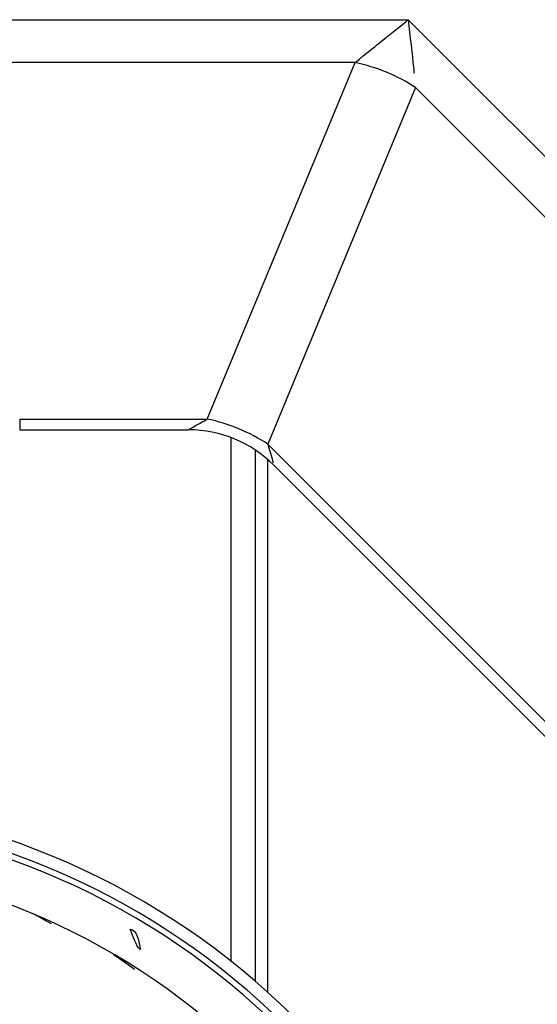
# Model space of a CAD drawing. Extents: x 55 to 256, y -288 to -21.
# Drawn here: x 88 to 91, y -225 to -220 of the extents above; entities that cross this region are included whole.
import ezdxf

# ---------------------------------------------------------------- set-up
doc = ezdxf.new("R2010")
doc.units = 0
doc.header["$MEASUREMENT"] = 0
doc.layers.add('Layer 1', color=7, linetype='Continuous')

# ---------------------------------------------------------------- blocks, each defined once
blk = doc.blocks.new('block 9828')
at = {"layer": 'Layer 1', "color": 7, "lineweight": 30, "true_color": 0xffffff}
blk.add_lwpolyline([(89.1618, -222.1293), (89.1618, -225.1625)], dxfattribs=at)
blk = doc.blocks.new('block 9867')
at = {"layer": 'Layer 1', "color": 7, "lineweight": 30, "true_color": 0xffffff}
blk.add_lwpolyline([(89.1976, -222.1627), (92.603, -225.5681)], dxfattribs=at)
blk = doc.blocks.new('block 9868')
at = {"layer": 'Layer 1', "color": 7, "lineweight": 30, "true_color": 0xffffff}
blk.add_open_spline([(89.1969, -222.162), (89.0684, -222.0338), (88.8946, -221.9615), (88.7131, -221.9606)], degree=3, dxfattribs=at)
blk = doc.blocks.new('block 9869')
at = {"layer": 'Layer 1', "color": 7, "lineweight": 30, "true_color": 0xffffff}
blk.add_lwpolyline([(87.7508, -221.9605), (88.7096, -221.9605)], dxfattribs=at)
blk = doc.blocks.new('block 9904')
at = {"layer": 'Layer 1', "color": 7, "lineweight": 30, "true_color": 0xffffff}
blk.add_lwpolyline([(89.0928, -225.1017), (89.0928, -222.0767)], dxfattribs=at)
blk = doc.blocks.new('block 9909')
at = {"layer": 'Layer 1', "color": 7, "lineweight": 30, "true_color": 0xffffff}
blk.add_open_spline([(90.2291, -228.2055), (90.1595, -226.1897), (88.5764, -224.5531), (86.564, -224.4167)], degree=3, dxfattribs=at)
blk = doc.blocks.new('block 9923')
at = {"layer": 'Layer 1', "color": 7, "lineweight": 30, "true_color": 0xffffff}
blk.add_open_spline([(88.4047, -225.0335), (88.2963, -224.9551), (88.2902, -224.9534), (88.2842, -224.9517)], degree=3, dxfattribs=at)
blk = doc.blocks.new('block 9935')
at = {"layer": 'Layer 1', "color": 7, "lineweight": 30, "true_color": 0xffffff}
blk.add_open_spline([(90.4705, -228.1977), (90.3968, -226.0547), (88.7117, -224.316), (86.5721, -224.1752)], degree=3, dxfattribs=at)
blk = doc.blocks.new('block 9948')
at = {"layer": 'Layer 1', "color": 7, "lineweight": 30, "true_color": 0xffffff}
blk.add_lwpolyline([(87.8245, -224.7162), (87.8245, -224.7162)], dxfattribs=at)
blk = doc.blocks.new('block 9949')
at = {"layer": 'Layer 1', "color": 7, "lineweight": 30, "true_color": 0xffffff}
blk.add_open_spline([(87.9314, -224.7741), (87.8379, -224.7195), (87.8312, -224.7179), (87.8245, -224.7162)], degree=3, dxfattribs=at)
blk = doc.blocks.new('block 9960')
at = {"layer": 'Layer 1', "color": 7, "lineweight": 30, "true_color": 0xffffff}
blk.add_open_spline([(88.3791, -224.8029), (88.4189, -224.9109), (88.4292, -224.9154), (88.4389, -224.9188), (88.4181, -224.8179), (88.4076, -224.8128), (88.3791, -224.8029)], degree=3, knots=[0, 0, 0, 0, 1, 1, 1, 2, 2, 2, 2], dxfattribs=at)
blk = doc.blocks.new('block 9984')
at = {"layer": 'Layer 1', "color": 7, "lineweight": 30, "true_color": 0xffffff}
blk.add_open_spline([(90.5739, -228.1942), (90.4984, -225.9969), (88.7697, -224.2145), (86.5757, -224.0717)], degree=3, dxfattribs=at)
blk = doc.blocks.new('block 9989')
at = {"layer": 'Layer 1', "color": 7, "lineweight": 30, "true_color": 0xffffff}
blk.add_open_spline([(90.505, -228.1966), (90.4307, -226.0355), (88.731, -224.2821), (86.5733, -224.1407)], degree=3, dxfattribs=at)
blk = doc.blocks.new('block 10565')
at = {"layer": 'Layer 1', "color": 7, "lineweight": 30, "true_color": 0xffffff}
blk.add_lwpolyline([(89.9624, -219.6261), (92.2813, -221.9449)], dxfattribs=at)
blk = doc.blocks.new('block 10566')
at = {"layer": 'Layer 1', "color": 7, "lineweight": 30, "true_color": 0xffffff}
blk.add_lwpolyline([(86.7762, -219.6261), (89.9624, -219.6261)], dxfattribs=at)
blk = doc.blocks.new('block 10574')
at = {"layer": 'Layer 1', "color": 7, "lineweight": 30, "true_color": 0xffffff}
blk.add_lwpolyline([(92.1128, -222.1215), (90.0043, -220.013)], dxfattribs=at)
blk = doc.blocks.new('block 10575')
at = {"layer": 'Layer 1', "color": 7, "lineweight": 30, "true_color": 0xffffff}
blk.add_open_spline([(89.9624, -219.6261), (89.9624, -219.6261), (89.974, -219.7329), (89.974, -219.7329), (89.9851, -219.8355), (89.9953, -219.9301), (89.9953, -219.9301)], degree=3, knots=[0, 0, 0, 0, 1, 1, 1, 2, 2, 2, 2], dxfattribs=at)
blk = doc.blocks.new('block 10576')
at = {"layer": 'Layer 1', "color": 7, "lineweight": 30, "true_color": 0xffffff}
blk.add_open_spline([(89.6593, -219.8701), (89.7242, -219.8178), (89.7984, -219.7581), (89.7984, -219.7581), (89.8788, -219.6934), (89.9624, -219.6261), (89.9624, -219.6261)], degree=3, knots=[0, 0, 0, 0, 1, 1, 1, 2, 2, 2, 2], dxfattribs=at)
blk = doc.blocks.new('block 10577')
at = {"layer": 'Layer 1', "color": 7, "lineweight": 30, "true_color": 0xffffff}
blk.add_lwpolyline([(89.6593, -219.8701), (86.7804, -219.8701)], dxfattribs=at)
blk = doc.blocks.new('block 10578')
at = {"layer": 'Layer 1', "color": 7, "lineweight": 30, "true_color": 0xffffff}
blk.add_open_spline([(90.0043, -220.013), (89.8992, -219.9442), (89.7822, -219.8957), (89.6593, -219.8701)], degree=3, dxfattribs=at)
blk = doc.blocks.new('block 10661')
at = {"layer": 'Layer 1', "color": 7, "lineweight": 30, "true_color": 0xffffff}
blk.add_lwpolyline([(89.1635, -222.0428), (92.7229, -225.6022)], dxfattribs=at)
blk = doc.blocks.new('block 10662')
at = {"layer": 'Layer 1', "color": 7, "lineweight": 30, "true_color": 0xffffff}
blk.add_lwpolyline([(90.0043, -220.013), (89.1635, -222.0428)], dxfattribs=at)
blk = doc.blocks.new('block 10665')
at = {"layer": 'Layer 1', "color": 7, "lineweight": 30, "true_color": 0xffffff}
blk.add_lwpolyline([(88.8185, -221.8999), (89.6593, -219.8701)], dxfattribs=at)
blk = doc.blocks.new('block 10666')
at = {"layer": 'Layer 1', "color": 7, "lineweight": 30, "true_color": 0xffffff}
blk.add_open_spline([(89.1635, -222.0428), (89.0584, -221.9741), (88.9414, -221.9256), (88.8185, -221.8999)], degree=3, dxfattribs=at)
blk = doc.blocks.new('block 10668')
at = {"layer": 'Layer 1', "color": 7, "lineweight": 30, "true_color": 0xffffff}
blk.add_lwpolyline([(87.7508, -221.8999), (88.8185, -221.8999)], dxfattribs=at)
blk = doc.blocks.new('block 10767')
at = {"layer": 'Layer 1', "color": 7, "lineweight": 30, "true_color": 0xffffff}
blk.add_lwpolyline([(87.7508, -221.8999), (87.7508, -221.9)], dxfattribs=at)
blk = doc.blocks.new('block 10808')
at = {"layer": 'Layer 1', "color": 8, "lineweight": 30, "true_color": 0x808080}
blk.add_lwpolyline([(88.9548, -224.9876), (88.9548, -222.0056)], dxfattribs=at)
blk = doc.blocks.new('block 10821')
at = {"layer": 'Layer 1', "color": 8, "lineweight": 30, "true_color": 0x808080}
blk.add_lwpolyline([(87.7508, -221.9), (87.7508, -221.9605)], dxfattribs=at)
blk = doc.blocks.new('block 10829')
at = {"layer": 'Layer 1', "color": 8, "lineweight": 30, "true_color": 0x808080}
blk.add_open_spline([(89.1635, -222.0428), (89.1867, -222.1245), (89.1937, -222.1489), (89.1937, -222.1489)], degree=3, dxfattribs=at)
blk = doc.blocks.new('block 10831')
at = {"layer": 'Layer 1', "color": 8, "lineweight": 30, "true_color": 0x808080}
blk.add_open_spline([(88.7096, -221.9605), (88.7767, -221.9232), (88.8185, -221.8999), (88.8185, -221.8999)], degree=3, dxfattribs=at)

msp = doc.modelspace()

# ---------------------------------------------------------------- block references
at = {"layer": 'Layer 1'}
for name in ['block 10566', 'block 10576', 'block 10565', 'block 10575', 'block 10577', 'block 10665', 'block 10578', 'block 10662', 'block 10574', 'block 10668', 'block 10767', 'block 10821', 'block 10831', 'block 10666', 'block 9869', 'block 9868', 'block 10808', 'block 9904', 'block 10661', 'block 10829', 'block 9828', 'block 9867', 'block 9984', 'block 9989', 'block 9935', 'block 9909', 'block 9948', 'block 9949', 'block 9960', 'block 9923']:
    msp.add_blockref(name, (0, 0), dxfattribs=at)

doc.saveas('drawing.dxf')
